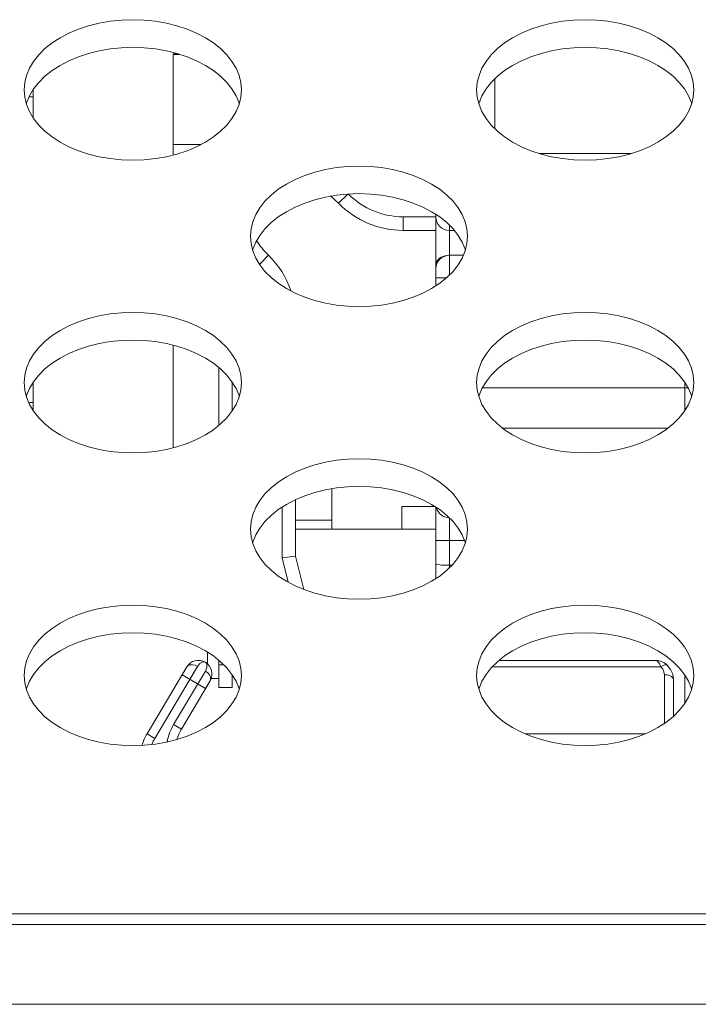
# Model space of a CAD drawing. Units: inches. Extents: x 6 to 231, y -14 to 154.
# Drawn here: x 66 to 67, y 132 to 133 of the extents above; entities that cross this region are included whole.
import ezdxf

# ---------------------------------------------------------------- set-up
doc = ezdxf.new("R2010")
doc.units = ezdxf.units.IN
doc.header["$MEASUREMENT"] = 0
doc.linetypes.add('$DDT_AUDIT_GENERATED_(5CE)', pattern=[0])
doc.linetypes.add('DCAD_CONTINUOUS', pattern=[0])
for name, color, linetype, lineweight in [('AHLON40_MAIN_PCB_BL76', 7, 'DCAD_CONTINUOUS', 0), ('CKX_35_R07_4012_EXT_IR_BL233', 7, 'DCAD_CONTINUOUS', 0), ('DSB41D_15LS1YN30_ASM_BL37', 7, 'DCAD_CONTINUOUS', 0), ('P703_BACK_M_BL43', 7, 'DCAD_CONTINUOUS', 0), ('P703_BACK_T_BL27', 7, 'DCAD_CONTINUOUS', 0), ('P703_BEZEL_T_BL5', 7, 'DCAD_CONTINUOUS', 0), ('P703_VESA_BRIDGE_BL101', 7, 'DCAD_CONTINUOUS', 0), ('RLWC_3SV0_C_BL268', 7, 'DCAD_CONTINUOUS', 0), ('RLWC_3SV0_C_BL269', 7, 'DCAD_CONTINUOUS', 0), ('S_TITE_3X8_SILVER_WASHER_BL56', 7, 'DCAD_CONTINUOUS', 0)]:
    doc.layers.add(name, color=color, linetype=linetype, lineweight=lineweight)

msp = doc.modelspace()

# ---------------------------------------------------------------- linework, layer by layer
at = {"layer": 'AHLON40_MAIN_PCB_BL76', "color": 7, "linetype": '$DDT_AUDIT_GENERATED_(5CE)', "lineweight": 0, "ltscale": 0.004921}
msp.add_line((66.2663, 132.06125), (66.38834, 132.06125), dxfattribs=at)
at = {"layer": 'CKX_35_R07_4012_EXT_IR_BL233', "color": 7, "linetype": '$DDT_AUDIT_GENERATED_(5CE)', "lineweight": 0, "ltscale": 0.004921}
for p, q in [((66.1596, 132.38662), (66.1596, 132.47424)), ((66.16561, 132.47424), (66.1596, 132.47424)), ((66.16, 132.47424), (66.16, 132.47464)), ((66.16, 132.47464), (66.16441, 132.47464)), ((66.1596, 132.3959), (66.18401, 132.3959)), ((66.1596, 132.2213), (66.1596, 132.13198)), ((66.29779, 132.0964), (66.29779, 132.06125)), ((66.29779, 132.06913), (66.2663, 132.06913)), ((66.18953, 131.94407), (66.18953, 131.95428)), ((66.19937, 131.92346), (66.19937, 131.94722)), ((66.19937, 131.94314), (66.20378, 131.94314)), ((66.21118, 131.93434), (66.21118, 131.92346)), ((66.19937, 131.93133), (66.19277, 131.93133)), ((66.19937, 131.92346), (66.21118, 131.92346))]:
    msp.add_line(p, q, dxfattribs=at)
at = {"layer": 'DSB41D_15LS1YN30_ASM_BL37', "color": 7, "linetype": '$DDT_AUDIT_GENERATED_(5CE)', "lineweight": 0, "ltscale": 0.004921}
for p, q in [((66.03795, 132.41893), (66.03795, 132.44364)), ((66.03795, 132.43724), (66.03432, 132.43724)), ((66.03795, 132.16429), (66.03795, 132.18899)), ((66.03795, 132.17149), (66.03399, 132.17149))]:
    msp.add_line(p, q, dxfattribs=at)
at = {"layer": 'P703_BACK_M_BL43', "color": 7, "linetype": '$DDT_AUDIT_GENERATED_(5CE)', "lineweight": 0, "ltscale": 0.004921}
for p, q in [((66.03008, 132.44329), (66.03059, 132.43691)), ((66.42378, 132.44329), (66.42429, 132.43691)), ((66.22693, 132.31597), (66.22744, 132.30958)), ((66.03008, 132.18865), (66.03059, 132.18226)), ((66.42378, 132.18865), (66.42429, 132.18226)), ((66.22693, 132.06133), (66.22744, 132.05494)), ((66.03008, 131.93401), (66.03059, 131.92762)), ((66.42378, 131.93401), (66.42429, 131.92762))]:
    msp.add_line(p, q, dxfattribs=at)
at = {"layer": 'P703_BACK_M_BL43', "color": 7, "linetype": '$DDT_AUDIT_GENERATED_(5CE)', "lineweight": 0, "ltscale": 0.004921, "flags": 128}
for points in [[(66.21905, 132.44329), (66.21853, 132.44968), (66.21699, 132.456), (66.21443, 132.46218), (66.21088, 132.46815), (66.20639, 132.47385), (66.20101, 132.47922), (66.19478, 132.48419), (66.18779, 132.48871), (66.1801, 132.49274), (66.17181, 132.49622), (66.163, 132.49913), (66.15376, 132.50142), (66.14421, 132.50307), (66.13444, 132.50407), (66.12456, 132.50441), (66.11469, 132.50407), (66.10492, 132.50307), (66.09537, 132.50142), (66.08613, 132.49913), (66.07732, 132.49622), (66.06902, 132.49274), (66.06134, 132.48871), (66.05435, 132.48419), (66.04812, 132.47922), (66.04273, 132.47385), (66.03824, 132.46815), (66.0347, 132.46218), (66.03214, 132.456), (66.03059, 132.44968), (66.03008, 132.44329)], [(66.61275, 132.44329), (66.61223, 132.44968), (66.61069, 132.456), (66.60813, 132.46218), (66.60458, 132.46815), (66.60009, 132.47385), (66.59471, 132.47922), (66.58848, 132.48419), (66.58149, 132.48871), (66.5738, 132.49274), (66.56551, 132.49622), (66.5567, 132.49913), (66.54746, 132.50142), (66.53791, 132.50307), (66.52814, 132.50407), (66.51826, 132.50441), (66.50839, 132.50407), (66.49862, 132.50307), (66.48907, 132.50142), (66.47983, 132.49913), (66.47102, 132.49622), (66.46273, 132.49274), (66.45504, 132.48871), (66.44805, 132.48419), (66.44182, 132.47922), (66.43644, 132.47385), (66.43195, 132.46815), (66.4284, 132.46218), (66.42584, 132.456), (66.42429, 132.44968), (66.42378, 132.44329)], [(66.21716, 132.43128), (66.21699, 132.43198), (66.21443, 132.43816), (66.21088, 132.44413), (66.20639, 132.44983), (66.20101, 132.4552), (66.19478, 132.46017), (66.18779, 132.46469), (66.1801, 132.46872), (66.17181, 132.4722), (66.163, 132.4751), (66.15376, 132.4774), (66.14421, 132.47905), (66.13444, 132.48005), (66.12456, 132.48039), (66.11469, 132.48005), (66.10492, 132.47905), (66.09537, 132.4774), (66.08613, 132.4751), (66.07732, 132.4722), (66.06902, 132.46872), (66.06134, 132.46469), (66.05435, 132.46017), (66.04812, 132.4552), (66.04273, 132.44983), (66.03824, 132.44413), (66.0347, 132.43816), (66.03214, 132.43198), (66.03197, 132.43128)], [(66.61086, 132.43128), (66.61069, 132.43198), (66.60813, 132.43816), (66.60458, 132.44413), (66.60009, 132.44983), (66.59471, 132.4552), (66.58848, 132.46017), (66.58149, 132.46469), (66.5738, 132.46872), (66.56551, 132.4722), (66.5567, 132.4751), (66.54746, 132.4774), (66.53791, 132.47905), (66.52814, 132.48005), (66.51826, 132.48039), (66.50839, 132.48005), (66.49862, 132.47905), (66.48907, 132.4774), (66.47983, 132.4751), (66.47102, 132.4722), (66.46273, 132.46872), (66.45504, 132.46469), (66.44805, 132.46017), (66.44182, 132.4552), (66.43644, 132.44983), (66.43195, 132.44413), (66.4284, 132.43816), (66.42584, 132.43198), (66.42567, 132.43128)], [(66.21699, 132.43059), (66.21853, 132.43691), (66.21905, 132.44329)], [(66.61069, 132.43059), (66.61223, 132.43691), (66.61275, 132.44329)], [(66.03059, 132.43691), (66.03214, 132.43059), (66.0347, 132.42441), (66.03824, 132.41844), (66.04273, 132.41274), (66.04812, 132.40737), (66.05435, 132.4024), (66.06134, 132.39788), (66.06902, 132.39385), (66.07732, 132.39037), (66.08613, 132.38746), (66.09537, 132.38517), (66.10492, 132.38352), (66.11469, 132.38251), (66.12456, 132.38218), (66.13444, 132.38251), (66.14421, 132.38352), (66.15376, 132.38517), (66.163, 132.38746), (66.17181, 132.39037), (66.1801, 132.39385), (66.18779, 132.39788), (66.19478, 132.4024), (66.20101, 132.40737), (66.20639, 132.41274), (66.21088, 132.41844), (66.21443, 132.42441), (66.21699, 132.43059)], [(66.42429, 132.43691), (66.42584, 132.43059), (66.4284, 132.42441), (66.43195, 132.41844), (66.43644, 132.41274), (66.44182, 132.40737), (66.44805, 132.4024), (66.45504, 132.39788), (66.46273, 132.39385), (66.47102, 132.39037), (66.47983, 132.38746), (66.48907, 132.38517), (66.49862, 132.38352), (66.50839, 132.38251), (66.51826, 132.38218), (66.52814, 132.38251), (66.53791, 132.38352), (66.54746, 132.38517), (66.5567, 132.38746), (66.56551, 132.39037), (66.5738, 132.39385), (66.58149, 132.39788), (66.58848, 132.4024), (66.59471, 132.40737), (66.60009, 132.41274), (66.60458, 132.41844), (66.60813, 132.42441), (66.61069, 132.43059)], [(66.4159, 132.31597), (66.41538, 132.32236), (66.41384, 132.32868), (66.41128, 132.33486), (66.40773, 132.34083), (66.40324, 132.34653), (66.39786, 132.35189), (66.39163, 132.35687), (66.38464, 132.36139), (66.37695, 132.36542), (66.36866, 132.3689), (66.35985, 132.3718), (66.35061, 132.3741), (66.34106, 132.37575), (66.33129, 132.37675), (66.32141, 132.37709), (66.31154, 132.37675), (66.30177, 132.37575), (66.29222, 132.3741), (66.28298, 132.3718), (66.27417, 132.3689), (66.26588, 132.36542), (66.25819, 132.36139), (66.2512, 132.35687), (66.24497, 132.35189), (66.23958, 132.34653), (66.23509, 132.34083), (66.23155, 132.33486), (66.22899, 132.32868), (66.22744, 132.32236), (66.22693, 132.31597)], [(66.41401, 132.30396), (66.41384, 132.30466), (66.41128, 132.31084), (66.40773, 132.31681), (66.40324, 132.32251), (66.39786, 132.32787), (66.39163, 132.33285), (66.38464, 132.33737), (66.37695, 132.34139), (66.36866, 132.34488), (66.35985, 132.34778), (66.35061, 132.35007), (66.34106, 132.35173), (66.33129, 132.35273), (66.32141, 132.35307), (66.31154, 132.35273), (66.30177, 132.35173), (66.29222, 132.35007), (66.28298, 132.34778), (66.27417, 132.34488), (66.26588, 132.34139), (66.25819, 132.33737), (66.2512, 132.33285), (66.24497, 132.32787), (66.23958, 132.32251), (66.23509, 132.31681), (66.23155, 132.31084), (66.22899, 132.30466), (66.22882, 132.30396)], [(66.41384, 132.30327), (66.41538, 132.30958), (66.4159, 132.31597)], [(66.22744, 132.30958), (66.22899, 132.30327), (66.23155, 132.29709), (66.23509, 132.29111), (66.23958, 132.28541), (66.24497, 132.28005), (66.2512, 132.27508), (66.25819, 132.27056), (66.26588, 132.26653), (66.27417, 132.26305), (66.28298, 132.26014), (66.29222, 132.25785), (66.30177, 132.25619), (66.31154, 132.25519), (66.32141, 132.25486), (66.33129, 132.25519), (66.34106, 132.25619), (66.35061, 132.25785), (66.35985, 132.26014), (66.36866, 132.26305), (66.37695, 132.26653), (66.38464, 132.27056), (66.39163, 132.27508), (66.39786, 132.28005), (66.40324, 132.28541), (66.40773, 132.29111), (66.41128, 132.29709), (66.41384, 132.30327)], [(66.21905, 132.18865), (66.21853, 132.19504), (66.21699, 132.20136), (66.21443, 132.20754), (66.21088, 132.21351), (66.20639, 132.21921), (66.20101, 132.22457), (66.19478, 132.22954), (66.18779, 132.23407), (66.1801, 132.23809), (66.17181, 132.24158), (66.163, 132.24448), (66.15376, 132.24677), (66.14421, 132.24843), (66.13444, 132.24943), (66.12456, 132.24976), (66.11469, 132.24943), (66.10492, 132.24843), (66.09537, 132.24677), (66.08613, 132.24448), (66.07732, 132.24158), (66.06902, 132.23809), (66.06134, 132.23407), (66.05435, 132.22954), (66.04812, 132.22457), (66.04273, 132.21921), (66.03824, 132.21351), (66.0347, 132.20754), (66.03214, 132.20136), (66.03059, 132.19504), (66.03008, 132.18865)], [(66.61275, 132.18865), (66.61223, 132.19504), (66.61069, 132.20136), (66.60813, 132.20754), (66.60458, 132.21351), (66.60009, 132.21921), (66.59471, 132.22457), (66.58848, 132.22954), (66.58149, 132.23407), (66.5738, 132.23809), (66.56551, 132.24158), (66.5567, 132.24448), (66.54746, 132.24677), (66.53791, 132.24843), (66.52814, 132.24943), (66.51826, 132.24976), (66.50839, 132.24943), (66.49862, 132.24843), (66.48907, 132.24677), (66.47983, 132.24448), (66.47102, 132.24158), (66.46273, 132.23809), (66.45504, 132.23407), (66.44805, 132.22954), (66.44182, 132.22457), (66.43644, 132.21921), (66.43195, 132.21351), (66.4284, 132.20754), (66.42584, 132.20136), (66.42429, 132.19504), (66.42378, 132.18865)], [(66.21716, 132.17664), (66.21699, 132.17734), (66.21443, 132.18351), (66.21088, 132.18949), (66.20639, 132.19519), (66.20101, 132.20055), (66.19478, 132.20552), (66.18779, 132.21005), (66.1801, 132.21407), (66.17181, 132.21756), (66.163, 132.22046), (66.15376, 132.22275), (66.14421, 132.22441), (66.13444, 132.22541), (66.12456, 132.22574), (66.11469, 132.22541), (66.10492, 132.22441), (66.09537, 132.22275), (66.08613, 132.22046), (66.07732, 132.21756), (66.06902, 132.21407), (66.06134, 132.21005), (66.05435, 132.20552), (66.04812, 132.20055), (66.04273, 132.19519), (66.03824, 132.18949), (66.0347, 132.18351), (66.03214, 132.17734), (66.03197, 132.17664)], [(66.61086, 132.17664), (66.61069, 132.17734), (66.60813, 132.18351), (66.60458, 132.18949), (66.60009, 132.19519), (66.59471, 132.20055), (66.58848, 132.20552), (66.58149, 132.21005), (66.5738, 132.21407), (66.56551, 132.21756), (66.5567, 132.22046), (66.54746, 132.22275), (66.53791, 132.22441), (66.52814, 132.22541), (66.51826, 132.22574), (66.50839, 132.22541), (66.49862, 132.22441), (66.48907, 132.22275), (66.47983, 132.22046), (66.47102, 132.21756), (66.46273, 132.21407), (66.45504, 132.21005), (66.44805, 132.20552), (66.44182, 132.20055), (66.43644, 132.19519), (66.43195, 132.18949), (66.4284, 132.18351), (66.42584, 132.17734), (66.42567, 132.17664)], [(66.03059, 132.18226), (66.03214, 132.17594), (66.0347, 132.16976), (66.03824, 132.16379), (66.04273, 132.15809), (66.04812, 132.15273), (66.05435, 132.14776), (66.06134, 132.14323), (66.06902, 132.13921), (66.07732, 132.13572), (66.08613, 132.13282), (66.09537, 132.13053), (66.10492, 132.12887), (66.11469, 132.12787), (66.12456, 132.12754), (66.13444, 132.12787), (66.14421, 132.12887), (66.15376, 132.13053), (66.163, 132.13282), (66.17181, 132.13572), (66.1801, 132.13921), (66.18779, 132.14323), (66.19478, 132.14776), (66.20101, 132.15273), (66.20639, 132.15809), (66.21088, 132.16379), (66.21443, 132.16976), (66.21699, 132.17594)], [(66.21699, 132.17594), (66.21853, 132.18226), (66.21905, 132.18865)], [(66.42429, 132.18226), (66.42584, 132.17594), (66.4284, 132.16976), (66.43195, 132.16379), (66.43644, 132.15809), (66.44182, 132.15273), (66.44805, 132.14776), (66.45504, 132.14323), (66.46273, 132.13921), (66.47102, 132.13572), (66.47983, 132.13282), (66.48907, 132.13053), (66.49862, 132.12887), (66.50839, 132.12787), (66.51826, 132.12754), (66.52814, 132.12787), (66.53791, 132.12887), (66.54746, 132.13053), (66.5567, 132.13282), (66.56551, 132.13572), (66.5738, 132.13921), (66.58149, 132.14323), (66.58848, 132.14776), (66.59471, 132.15273), (66.60009, 132.15809), (66.60458, 132.16379), (66.60813, 132.16976), (66.61069, 132.17594)], [(66.61069, 132.17594), (66.61223, 132.18226), (66.61275, 132.18865)], [(66.4159, 132.06133), (66.41538, 132.06772), (66.41384, 132.07403), (66.41128, 132.08021), (66.40773, 132.08619), (66.40324, 132.09189), (66.39786, 132.09725), (66.39163, 132.10222), (66.38464, 132.10674), (66.37695, 132.11077), (66.36866, 132.11425), (66.35985, 132.11716), (66.35061, 132.11945), (66.34106, 132.12111), (66.33129, 132.12211), (66.32141, 132.12244), (66.31154, 132.12211), (66.30177, 132.12111), (66.29222, 132.11945), (66.28298, 132.11716), (66.27417, 132.11425), (66.26588, 132.11077), (66.25819, 132.10674), (66.2512, 132.10222), (66.24497, 132.09725), (66.23958, 132.09189), (66.23509, 132.08619), (66.23155, 132.08021), (66.22899, 132.07403), (66.22744, 132.06772), (66.22693, 132.06133)], [(66.41401, 132.04932), (66.41384, 132.05001), (66.41128, 132.05619), (66.40773, 132.06216), (66.40324, 132.06786), (66.39786, 132.07323), (66.39163, 132.0782), (66.38464, 132.08272), (66.37695, 132.08675), (66.36866, 132.09023), (66.35985, 132.09314), (66.35061, 132.09543), (66.34106, 132.09709), (66.33129, 132.09809), (66.32141, 132.09842), (66.31154, 132.09809), (66.30177, 132.09709), (66.29222, 132.09543), (66.28298, 132.09314), (66.27417, 132.09023), (66.26588, 132.08675), (66.25819, 132.08272), (66.2512, 132.0782), (66.24497, 132.07323), (66.23958, 132.06786), (66.23509, 132.06216), (66.23155, 132.05619), (66.22899, 132.05001), (66.22882, 132.04932)], [(66.22744, 132.05494), (66.22899, 132.04862), (66.23155, 132.04244), (66.23509, 132.03647), (66.23958, 132.03077), (66.24497, 132.02541), (66.2512, 132.02043), (66.25819, 132.01591), (66.26588, 132.01189), (66.27417, 132.0084), (66.28298, 132.0055), (66.29222, 132.0032), (66.30177, 132.00155), (66.31154, 132.00055), (66.32141, 132.00021), (66.33129, 132.00055), (66.34106, 132.00155), (66.35061, 132.0032), (66.35985, 132.0055), (66.36866, 132.0084), (66.37695, 132.01189), (66.38464, 132.01591), (66.39163, 132.02043), (66.39786, 132.02541), (66.40324, 132.03077), (66.40773, 132.03647), (66.41128, 132.04244), (66.41384, 132.04862)], [(66.41384, 132.04862), (66.41538, 132.05494), (66.4159, 132.06133)], [(66.21905, 131.93401), (66.21853, 131.94039), (66.21699, 131.94671), (66.21443, 131.95289), (66.21088, 131.95886), (66.20639, 131.96456), (66.20101, 131.96993), (66.19478, 131.9749), (66.18779, 131.97942), (66.1801, 131.98345), (66.17181, 131.98693), (66.163, 131.98984), (66.15376, 131.99213), (66.14421, 131.99378), (66.13444, 131.99479), (66.12456, 131.99512), (66.11469, 131.99479), (66.10492, 131.99378), (66.09537, 131.99213), (66.08613, 131.98984), (66.07732, 131.98693), (66.06902, 131.98345), (66.06134, 131.97942), (66.05435, 131.9749), (66.04812, 131.96993), (66.04273, 131.96456), (66.03824, 131.95886), (66.0347, 131.95289), (66.03214, 131.94671), (66.03059, 131.94039), (66.03008, 131.93401)], [(66.61275, 131.93401), (66.61223, 131.94039), (66.61069, 131.94671), (66.60813, 131.95289), (66.60458, 131.95886), (66.60009, 131.96456), (66.59471, 131.96993), (66.58848, 131.9749), (66.58149, 131.97942), (66.5738, 131.98345), (66.56551, 131.98693), (66.5567, 131.98984), (66.54746, 131.99213), (66.53791, 131.99378), (66.52814, 131.99479), (66.51826, 131.99512), (66.50839, 131.99479), (66.49862, 131.99378), (66.48907, 131.99213), (66.47983, 131.98984), (66.47102, 131.98693), (66.46273, 131.98345), (66.45504, 131.97942), (66.44805, 131.9749), (66.44182, 131.96993), (66.43644, 131.96456), (66.43195, 131.95886), (66.4284, 131.95289), (66.42584, 131.94671), (66.42429, 131.94039), (66.42378, 131.93401)], [(66.21716, 131.922), (66.21699, 131.92269), (66.21443, 131.92887), (66.21088, 131.93484), (66.20639, 131.94054), (66.20101, 131.94591), (66.19478, 131.95088), (66.18779, 131.9554), (66.1801, 131.95943), (66.17181, 131.96291), (66.163, 131.96582), (66.15376, 131.96811), (66.14421, 131.96976), (66.13444, 131.97076), (66.12456, 131.9711), (66.11469, 131.97076), (66.10492, 131.96976), (66.09537, 131.96811), (66.08613, 131.96582), (66.07732, 131.96291), (66.06902, 131.95943), (66.06134, 131.9554), (66.05435, 131.95088), (66.04812, 131.94591), (66.04273, 131.94054), (66.03824, 131.93484), (66.0347, 131.92887), (66.03214, 131.92269), (66.03197, 131.922)], [(66.61086, 131.922), (66.61069, 131.92269), (66.60813, 131.92887), (66.60458, 131.93484), (66.60009, 131.94054), (66.59471, 131.94591), (66.58848, 131.95088), (66.58149, 131.9554), (66.5738, 131.95943), (66.56551, 131.96291), (66.5567, 131.96582), (66.54746, 131.96811), (66.53791, 131.96976), (66.52814, 131.97076), (66.51826, 131.9711), (66.50839, 131.97076), (66.49862, 131.96976), (66.48907, 131.96811), (66.47983, 131.96582), (66.47102, 131.96291), (66.46273, 131.95943), (66.45504, 131.9554), (66.44805, 131.95088), (66.44182, 131.94591), (66.43644, 131.94054), (66.43195, 131.93484), (66.4284, 131.92887), (66.42584, 131.92269), (66.42567, 131.922)], [(66.21699, 131.9213), (66.21853, 131.92762), (66.21905, 131.93401)], [(66.61069, 131.9213), (66.61223, 131.92762), (66.61275, 131.93401)], [(66.03059, 131.92762), (66.03214, 131.9213), (66.0347, 131.91512), (66.03824, 131.90915), (66.04273, 131.90345), (66.04812, 131.89808), (66.05435, 131.89311), (66.06134, 131.88859), (66.06902, 131.88456), (66.07732, 131.88108), (66.08613, 131.87817), (66.09537, 131.87588), (66.10492, 131.87423), (66.11469, 131.87323), (66.12456, 131.87289), (66.13444, 131.87323), (66.14421, 131.87423), (66.15376, 131.87588), (66.163, 131.87817), (66.17181, 131.88108), (66.1801, 131.88456), (66.18779, 131.88859), (66.19478, 131.89311), (66.20101, 131.89808), (66.20639, 131.90345), (66.21088, 131.90915), (66.21443, 131.91512), (66.21699, 131.9213)], [(66.42429, 131.92762), (66.42584, 131.9213), (66.4284, 131.91512), (66.43195, 131.90915), (66.43644, 131.90345), (66.44182, 131.89808), (66.44805, 131.89311), (66.45504, 131.88859), (66.46273, 131.88456), (66.47102, 131.88108), (66.47983, 131.87817), (66.48907, 131.87588), (66.49862, 131.87423), (66.50839, 131.87323), (66.51826, 131.87289), (66.52814, 131.87323), (66.53791, 131.87423), (66.54746, 131.87588), (66.5567, 131.87817), (66.56551, 131.88108), (66.5738, 131.88456), (66.58149, 131.88859), (66.58848, 131.89311), (66.59471, 131.89808), (66.60009, 131.90345), (66.60458, 131.90915), (66.60813, 131.91512), (66.61069, 131.9213)]]:
    msp.add_lwpolyline(points, dxfattribs=at)
at = {"layer": 'P703_BACK_T_BL27', "color": 7, "linetype": '$DDT_AUDIT_GENERATED_(5CE)', "lineweight": 0, "ltscale": 0.004921}
for p, q in [((63.42814, 131.72661), (66.97662, 131.72661)), ((66.97594, 131.71738), (63.44866, 131.71738))]:
    msp.add_line(p, q, dxfattribs=at)
at = {"layer": 'P703_BEZEL_T_BL5', "color": 7, "linetype": '$DDT_AUDIT_GENERATED_(5CE)', "lineweight": 0, "ltscale": 0.004921}
msp.add_line((101.17968, 131.64787), (43.27418, 131.64787), dxfattribs=at)
at = {"layer": 'P703_VESA_BRIDGE_BL101', "color": 7, "linetype": '$DDT_AUDIT_GENERATED_(5CE)', "lineweight": 0, "ltscale": 0.004921}
msp.add_line((66.43953, 132.45291), (66.43953, 132.40966), dxfattribs=at)
at = {"layer": 'RLWC_3SV0_C_BL268', "color": 7, "linetype": '$DDT_AUDIT_GENERATED_(5CE)', "lineweight": 0, "ltscale": 0.004921}
for p, q in [((66.3118, 132.35274), (66.30361, 132.34472)), ((66.35985, 132.32109), (66.35985, 132.3329)), ((66.38836, 132.3329), (66.35985, 132.3329)), ((66.35985, 132.32109), (66.38834, 132.32109)), ((66.23485, 132.29153), (66.24268, 132.29951)), ((66.19937, 132.20186), (66.19937, 132.15142)), ((66.21118, 132.16429), (66.21118, 132.18899)), ((66.25449, 132.08033), (66.25449, 132.03641)), ((66.2663, 132.08693), (66.2663, 132.03784)), ((66.25449, 132.03641), (66.2663, 132.03784)), ((66.25971, 132.01512), (66.25449, 132.03641)), ((66.27344, 132.00871), (66.2663, 132.03784)), ((66.13699, 131.88325), (66.1715, 131.9413)), ((66.14376, 131.87922), (66.18095, 131.94179)), ((66.16011, 131.89122), (66.18772, 131.93777)), ((66.16748, 131.93453), (66.16854, 131.93632)), ((66.18779, 131.92247), (66.16748, 131.93453)), ((66.19211, 131.93259), (66.19125, 131.93446)), ((66.16689, 131.88721), (66.19181, 131.92924)), ((66.18779, 131.92247), (66.18924, 131.92492)), ((66.18924, 131.92492), (66.19113, 131.92809)), ((66.19181, 131.92924), (66.19097, 131.92783)), ((66.16011, 131.89122), (66.16689, 131.88721)), ((66.14376, 131.87922), (66.13699, 131.88325))]:
    msp.add_line(p, q, dxfattribs=at)
at = {"layer": 'RLWC_3SV0_C_BL268', "color": 7, "linetype": '$DDT_AUDIT_GENERATED_(5CE)', "lineweight": 0, "ltscale": 0.004921, "flags": 128}
for points in [[(66.18095, 131.94179), (66.17873, 131.94281), (66.17654, 131.94329), (66.17447, 131.94321), (66.17271, 131.94253), (66.1715, 131.9413)], [(66.18769, 131.94542), (66.18549, 131.94566), (66.18305, 131.94432), (66.18095, 131.94179)], [(66.18772, 131.93777), (66.1885, 131.93938), (66.18892, 131.94074), (66.18908, 131.94186), (66.18908, 131.94278), (66.18897, 131.94351), (66.18878, 131.9441), (66.18854, 131.94456), (66.18828, 131.94492), (66.18799, 131.94521), (66.18769, 131.94542)], [(66.19125, 131.93446), (66.18974, 131.93625), (66.18772, 131.93777)], [(66.19181, 131.92924), (66.19231, 131.93083), (66.19211, 131.93259)]]:
    msp.add_lwpolyline(points, dxfattribs=at)
at = {"layer": 'RLWC_3SV0_C_BL268', "color": 7, "linetype": '$DDT_AUDIT_GENERATED_(5CE)', "lineweight": 0, "ltscale": 0.004921}
for centre, radius, start, end in [((66.24738, 132.2896), 0.07874, 44.427, 51.29272), ((66.35985, 132.39983), 0.07874, 224.42701, 270.00002), ((66.35985, 132.39983), 0.06693, 224.7327, 270.00002), ((66.2978, 132.35575), 0.07874, 213.61561, 225.57246), ((66.18756, 132.24328), 0.07874, 18.9229, 45.57299), ((66.18165, 131.93527), 0.01181, 329.33261, 149.27361), ((66.20075, 131.86713), 0.04724, 149.33275, 169.01084), ((66.17083, 131.86313), 0.03937, 149.27361, 165.15606), ((66.20075, 131.86713), 0.03937, 149.33262, 163.57634), ((66.17083, 131.86313), 0.0315, 149.27364, 159.90093)]:
    msp.add_arc(centre, radius, start, end, dxfattribs=at)
at = {"layer": 'RLWC_3SV0_C_BL269', "color": 7, "linetype": '$DDT_AUDIT_GENERATED_(5CE)', "lineweight": 0, "ltscale": 0.004921}
for p, q in [((66.55839, 132.38802), (66.47814, 132.38802)), ((66.38834, 132.27295), (66.38834, 132.33497)), ((66.40016, 132.29951), (66.40016, 132.32558)), ((66.40436, 132.32109), (66.40016, 132.32109)), ((66.40016, 132.28234), (66.40016, 132.29944)), ((66.41225, 132.29944), (66.40016, 132.29944)), ((66.38834, 132.27976), (66.39749, 132.27976)), ((66.60774, 132.18417), (66.42879, 132.18417)), ((66.60488, 132.18899), (66.60488, 132.16429)), ((66.44654, 132.14896), (66.58999, 132.14896)), ((66.38834, 132.01831), (66.38834, 132.08033)), ((66.40016, 132.0277), (66.40016, 132.07094)), ((66.38834, 132.05141), (66.41326, 132.05141)), ((66.40222, 132.02976), (66.40016, 132.02976)), ((66.44329, 131.94708), (66.5789, 131.94708)), ((66.57895, 131.94708), (66.57893, 131.94708)), ((66.4372, 131.9413), (66.58416, 131.9413)), ((66.58716, 131.93453), (66.58716, 131.89226)), ((66.60488, 131.93434), (66.60488, 131.90965)), ((66.59504, 131.93051), (66.59504, 131.89841)), ((66.57067, 131.88325), (66.46586, 131.88325))]:
    msp.add_line(p, q, dxfattribs=at)
at = {"layer": 'RLWC_3SV0_C_BL269', "color": 7, "linetype": '$DDT_AUDIT_GENERATED_(5CE)', "lineweight": 0, "ltscale": 0.004921, "flags": 128}
for points in [[(66.38835, 132.29108), (66.38892, 132.29368), (66.39052, 132.29595), (66.39306, 132.29782), (66.39638, 132.29907), (66.40016, 132.29951)], [(66.40016, 132.02976), (66.39652, 132.02982), (66.39323, 132.03003), (66.39061, 132.03034), (66.38893, 132.03074), (66.38834, 132.03118)], [(66.58416, 131.9413), (66.58294, 131.94405), (66.58142, 131.94603), (66.5796, 131.94701), (66.57895, 131.94708)], [(66.58962, 131.94295), (66.58918, 131.94335), (66.58796, 131.94432), (66.58671, 131.94511), (66.58529, 131.94581), (66.5836, 131.94642), (66.58165, 131.94686), (66.57952, 131.94707), (66.57895, 131.94708)], [(66.58416, 131.9413), (66.58596, 131.9425), (66.58755, 131.94317), (66.58885, 131.9433), (66.58961, 131.94296)], [(66.58961, 131.94296), (66.59258, 131.93924), (66.59442, 131.93501), (66.59504, 131.93051)], [(66.58716, 131.93453), (66.58682, 131.93698), (66.58579, 131.93928), (66.58416, 131.9413)], [(66.58716, 131.93453), (66.58959, 131.93434), (66.59171, 131.93379), (66.59346, 131.93293), (66.59462, 131.9318), (66.59504, 131.93051)]]:
    msp.add_lwpolyline(points, dxfattribs=at)
at = {"layer": 'RLWC_3SV0_C_BL269', "color": 7, "linetype": '$DDT_AUDIT_GENERATED_(5CE)', "lineweight": 0, "ltscale": 0.004921}
for centre, start, end in [((66.40016, 132.3329), 180, 270), ((66.40016, 132.28763), 90, 180), ((66.40016, 132.0829), 194.16374, 269.08973)]:
    msp.add_arc(centre, 0.01181, start, end, dxfattribs=at)
at = {"layer": 'S_TITE_3X8_SILVER_WASHER_BL56', "color": 7, "linetype": '$DDT_AUDIT_GENERATED_(5CE)', "lineweight": 0, "ltscale": 0.004921}
for p, q in [((66.35882, 132.06125), (66.35882, 132.08094)), ((66.35882, 132.08094), (66.3874, 132.08094))]:
    msp.add_line(p, q, dxfattribs=at)

doc.saveas('drawing.dxf')
